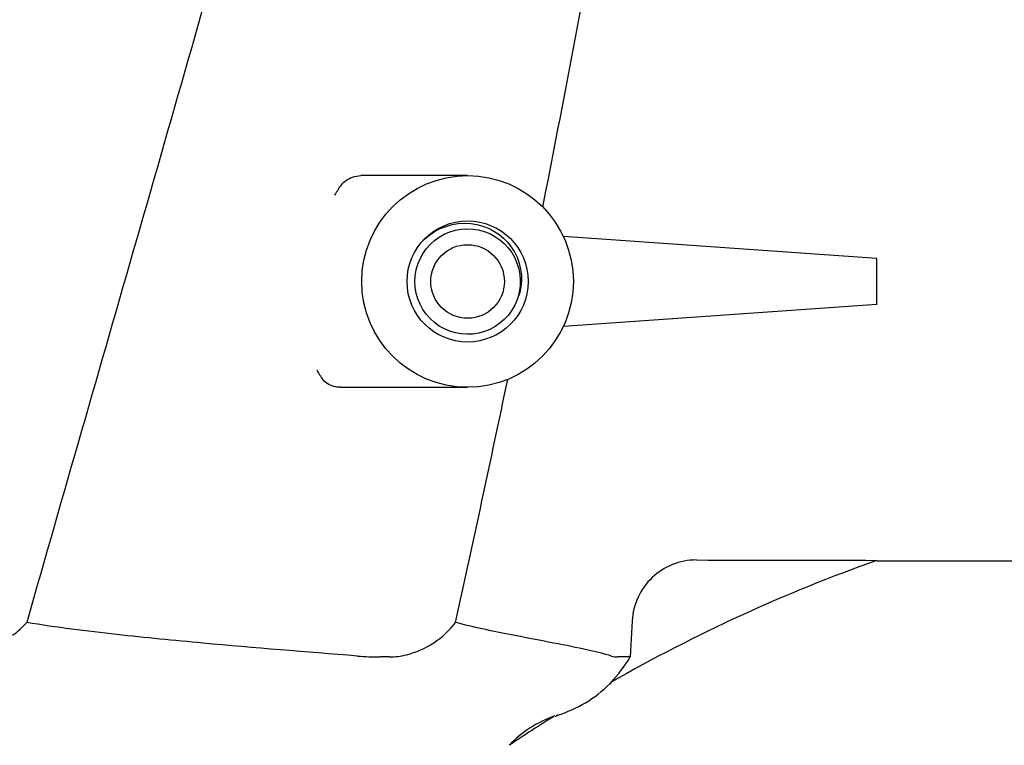
# Model space of a CAD drawing. Extents: x -1392 to 5701, y -3302 to 3837.
# Drawn here: x 2736 to 2843, y 1966 to 2045 of the extents above; entities that cross this region are included whole.
import ezdxf

# ---------------------------------------------------------------- set-up
doc = ezdxf.new("R2010")
doc.units = 0
doc.header["$LTSCALE"] = 30.734
doc.header["$MEASUREMENT"] = 0
doc.layers.get('0').update_dxf_attribs({"linetype": 'CONTINUOUS'})

msp = doc.modelspace()

# ---------------------------------------------------------------- linework, layer by layer
for p, q in [((2784.7, 2028.37), (2773.1, 2028.37)), ((2780.02, 2021.47), (2780.55, 2021.91)), ((2781.09, 2021.32), (2781.61, 2021.7)), ((2781.61, 2021.7), (2782.17, 2022.01)), ((2829.2, 2019.37), (2795.11, 2021.75)), ((2779.77, 2021.22), (2780.02, 2021.47)), ((2780.2, 2020.42), (2780.62, 2020.89)), ((2780.62, 2020.89), (2781.09, 2021.32)), ((2779.53, 2019.33), (2779.83, 2019.89)), ((2779.83, 2019.89), (2780.2, 2020.42)), ((2779.11, 2018.13), (2779.28, 2018.74)), ((2779.28, 2018.74), (2779.53, 2019.33)), ((2829.2, 2014.37), (2829.2, 2019.37)), ((2790.37, 2015.68), (2790.18, 2015.08)), ((2790.32, 2015.73), (2790.19, 2015.25)), ((2789.82, 2014.29), (2789.5, 2013.74)), ((2789.95, 2014.55), (2789.82, 2014.29)), ((2790.18, 2015.08), (2789.95, 2014.55)), ((2790.03, 2014.52), (2789.95, 2014.55)), ((2829.2, 2014.37), (2795.11, 2011.98)), ((2789.13, 2013.22), (2788.69, 2012.75)), ((2789.5, 2013.74), (2789.13, 2013.22)), ((2788.21, 2012.33), (2787.69, 2011.97)), ((2788.69, 2012.75), (2788.21, 2012.33)), ((2770.88, 2005.37), (2784.7, 2005.37)), ((2829.2, 1986.47), (2829.2, 1986.57)), ((2845.37, 1986.47), (2829.2, 1986.47)), ((2802.59, 1980), (2802.37, 1976.07)), ((2776.19, 1976.07), (2775.22, 1976.07)), ((2802.37, 1976.07), (2800.99, 1976.07))]:
    msp.add_line(p, q)
for points in [[(2780.55, 2021.91), (2781.12, 2022.29), (2781.73, 2022.61), (2782.37, 2022.86)], [(2782.37, 2022.86), (2783.02, 2023.05), (2783.69, 2023.16), (2784.37, 2023.2), (2785.04, 2023.17), (2785.71, 2023.06), (2786.35, 2022.89), (2786.97, 2022.65), (2787.56, 2022.35), (2788.12, 2021.98), (2788.62, 2021.56), (2789.08, 2021.09), (2789.48, 2020.58), (2789.83, 2020.02), (2790.11, 2019.44), (2790.32, 2018.83), (2790.47, 2018.2)], [(2782.17, 2022.01), (2782.76, 2022.26), (2783.37, 2022.44), (2784, 2022.56), (2784.63, 2022.6), (2785.27, 2022.57), (2785.9, 2022.47), (2786.52, 2022.3), (2787.11, 2022.07), (2787.67, 2021.77), (2788.2, 2021.41), (2788.68, 2020.99), (2789.12, 2020.52), (2789.5, 2020.01), (2789.82, 2019.45), (2790.07, 2018.87), (2790.26, 2018.26)], [(2779.11, 2015.59), (2779, 2016.22), (2778.97, 2016.86), (2779, 2017.5), (2779.11, 2018.13)], [(2790.26, 2018.26), (2790.38, 2017.63), (2790.43, 2017), (2790.41, 2016.36), (2790.32, 2015.73)], [(2790.47, 2018.2), (2790.55, 2017.57), (2790.56, 2016.93), (2790.5, 2016.3), (2790.37, 2015.68)], [(2786.53, 2011.43), (2785.91, 2011.26), (2785.28, 2011.16), (2784.65, 2011.13), (2784.01, 2011.18), (2783.38, 2011.29), (2782.77, 2011.47), (2782.18, 2011.72), (2781.62, 2012.03), (2781.1, 2012.4), (2780.63, 2012.83), (2780.21, 2013.31), (2779.84, 2013.83), (2779.53, 2014.39), (2779.29, 2014.98), (2779.11, 2015.59)], [(2787.69, 2011.97), (2787.12, 2011.67), (2786.53, 2011.43)]]:
    msp.add_lwpolyline(points)
for radius in [11.5, 6.58, 4]:
    msp.add_circle((2784.7, 2016.87), radius)
for centre, radius, start, end in [((1182.92, 2344.19), 1641.3, 348.7843, 349.87665), ((710.18, 2439.78), 2123.61, 347.49115, 348.21993), ((2889.4, 1817.02), 179.92, 109.5484, 119.6995), ((2775.2, 2007.41), 31.34, 265.4871, 270.0243), ((2790.24, 1983.16), 14.05, 315.4944, 329.7181), ((2790.33, 1983.12), 14, 287.1513, 314.575), ((2889.47, 1816.85), 180, 119.6912, 119.7489), ((2889.39, 1817.11), 179.84, 121.9732, 123.8435), ((2889.47, 1816.85), 180, 121.8582, 121.952)]:
    msp.add_arc(centre, radius, start, end)
for points, knots in [([(2768.47, 2090.87), (2765.89, 2081.62), (2755.44, 2044.58), (2744.71, 2007.61), (2736.78, 1979.82)], [0, 0, 0, 0, 0.249269, 1, 1, 1, 1]), ([(2770.92, 2027.28), (2771.05, 2027.47), (2771.64, 2028.07), (2772.5, 2028.37), (2773.1, 2028.37)], [0, 0, 0, 0, 0.275096, 1, 1, 1, 1]), ([(2770.88, 2005.37), (2770.71, 2005.37), (2770.01, 2005.43), (2769.32, 2005.79), (2769, 2006.2)], [0, 0, 0, 0, 0.243957, 1, 1, 1, 1]), ([(2809.57, 1986.61), (2808.69, 1986.61), (2806.91, 1986.27), (2804.65, 1984.82), (2803.07, 1982.63), (2802.64, 1980.87), (2802.59, 1980)], [0, 0, 0, 0, 0.249998, 0.499953, 0.749936, 1, 1, 1, 1]), ([(2772.74, 1976.17), (2767.13, 1976.61), (2758.4, 1977.31), (2746.41, 1978.49), (2740.03, 1979.27), (2736.78, 1979.82)], [0, 0, 0, 0, 0.466442, 0.726663, 1, 1, 1, 1]), ([(2776.19, 1976.07), (2776.81, 1976.07), (2779.55, 1976.45), (2782.14, 1978.1), (2783.38, 1979.82)], [0, 0, 0, 0, 0.227973, 1, 1, 1, 1]), ([(2800.36, 1976.17), (2799.53, 1976.43), (2797.43, 1976.92), (2793.71, 1977.65), (2788.89, 1978.57), (2785.32, 1979.31), (2783.38, 1979.82)], [0, 0, 0, 0, 0.151709, 0.370927, 0.654831, 1, 1, 1, 1]), ([(2800.14, 1973.12), (2800.14, 1973.13), (2800.18, 1973.19), (2800.22, 1973.25), (2800.26, 1973.31)], [0, 0, 0, 0, 0.064368, 1, 1, 1, 1]), ([(2794.46, 1969.74), (2794.46, 1969.74), (2794.45, 1969.74), (2794.45, 1969.74), (2794.45, 1969.74)], [0, 0, 0, 0, 0.690095, 1, 1, 1, 1])]:
    msp.add_open_spline(points, degree=3, knots=knots)
for points in [[(2770.27, 2026.24), (2770.48, 2026.59), (2770.68, 2026.95), (2770.92, 2027.28)], [(2769, 2006.2), (2768.74, 2006.52), (2768.55, 2006.88), (2768.36, 2007.24)], [(2809.57, 1986.61), (2816.11, 1986.59), (2822.66, 1986.58), (2829.2, 1986.57)], [(2735.25, 1978.43), (2735.81, 1978.84), (2736.33, 1979.3), (2736.78, 1979.82)], [(2800.36, 1976.17), (2800.57, 1976.1), (2800.78, 1976.07), (2800.99, 1976.07)], [(2794.16, 1969.66), (2792.31, 1969.03), (2790.56, 1967.9), (2789.23, 1966.47)]]:
    msp.add_open_spline(points, degree=3)

doc.saveas('drawing.dxf')
